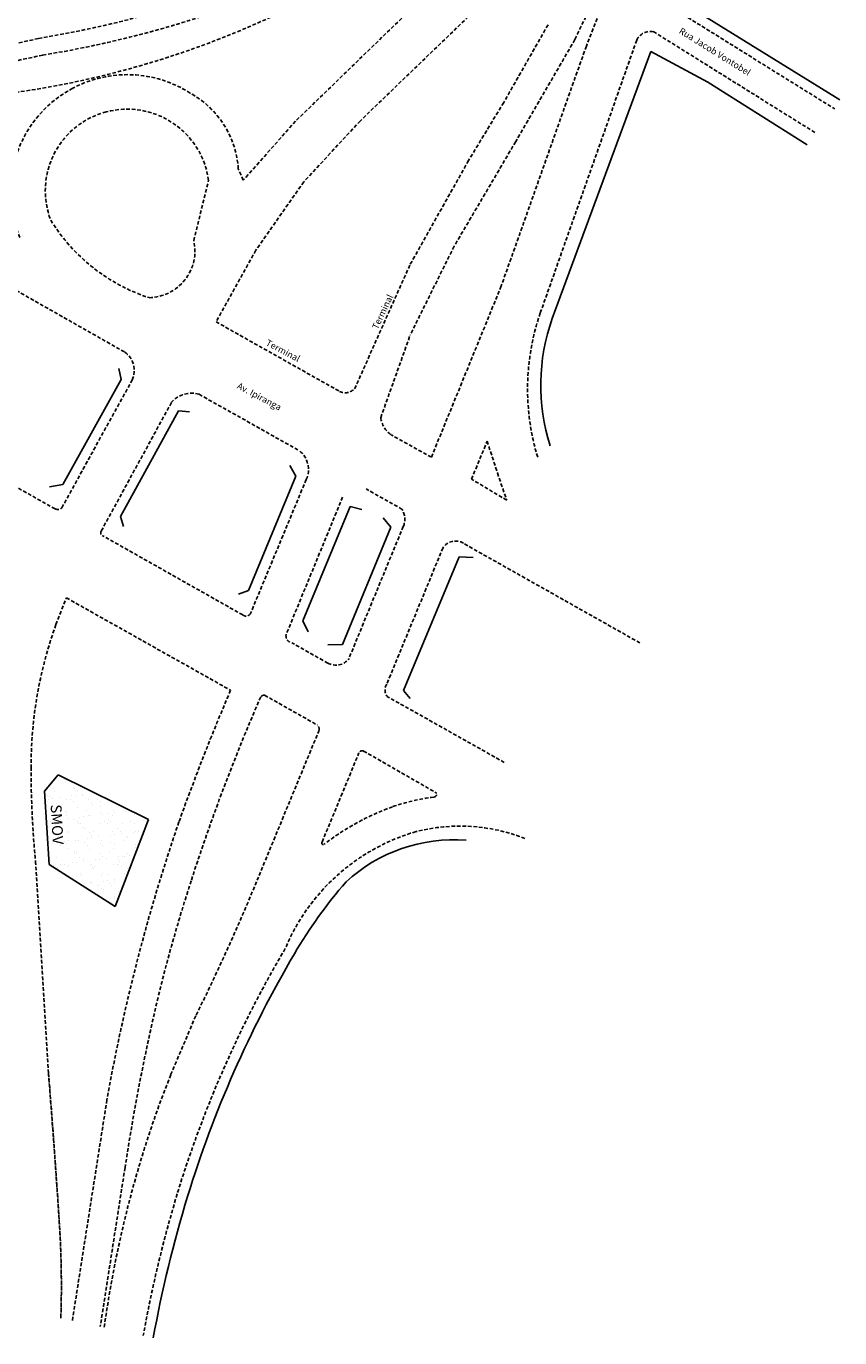
# Model space of a CAD drawing. Extents: x 182024 to 183354, y 1673305 to 1675693.
# Drawn here: x 182189 to 182378, y 1673305 to 1673610 of the extents above; entities that cross this region are included whole.
import ezdxf

# ---------------------------------------------------------------- set-up
doc = ezdxf.new("R2010")
doc.units = 0
doc.header["$LTSCALE"] = 1.7
doc.header["$MEASUREMENT"] = 0
doc.linetypes.add('DASHED', pattern=[0.75, 0.5, -0.25])
doc.linetypes.add('DASHED2', pattern=[0.375, 0.25, -0.125])
for name, color, linetype in [('Levant', 7, 'CONTINUOUS'), ('T-DIVIS-EXIS', 7, 'CONTINUOUS'), ('T-MFIO-EXI', 7, 'DASHED')]:
    doc.layers.add(name, color=color, linetype=linetype)

# ---------------------------------------------------------------- blocks, each defined once
blk = doc.blocks.new('3PS')
at = {"layer": 'T-DIVIS-EXIS'}
h = blk.add_hatch(dxfattribs=at)
h.set_pattern_fill('AR-SAND', color=256, scale=2, style=0)
h.set_pattern_definition([(37.5, (0, 0), (-0.125986716, 3.853647538), [0, -3.04, 0, -3.4, 0, -3.25]), (7.5, (0, 0), (3.53955341, 5.64429213), [0, -1.64, 0, -2.74, 0, -1.05]), (327.5, (-2.46, 0), (6.2282837235, 0.011318107), [0, -1, 0, -3.6, 0, -4.7]), (317.5, (-2.46, 0), (6.012253209, 1.75535113), [0, -0.5, 0, -2.36, 0, -2.7])])
h.paths.add_polyline_path([(182218.61, 1673425.8), (182197.65, 1673436.15), (182194.46, 1673432.33), (182195.52, 1673415.32), (182210.83, 1673405.58)])
h.paths.add_polyline_path([(182198.95, 1673429.99), (182199.61, 1673417.81), (182195.83, 1673417.61), (182195.17, 1673429.78)], flags=24)
for p, q in [((182379.14, 1673592.8), (182339.84, 1673617.07)), ((182312.38, 1673542.05), (182335.22, 1673603.98)), ((182335.22, 1673603.98), (182348.51, 1673596.85)), ((182348.51, 1673596.85), (182371.57, 1673582.33)), ((182212.22, 1673527.91), (182211.74, 1673530.46)), ((182212.22, 1673527.91), (182198.72, 1673503.52)), ((182212.1, 1673496.1), (182225.57, 1673520.57)), ((182225.57, 1673520.57), (182228.09, 1673520.35)), ((182241.83, 1673478.88), (182252.82, 1673505.45)), ((182252.82, 1673505.45), (182251.39, 1673507.89)), ((182198.72, 1673503.52), (182195.57, 1673502.95)), ((182212.1, 1673496.1), (182212.81, 1673493.73)), ((182254.42, 1673471.83), (182265.42, 1673498.39)), ((182265.42, 1673498.39), (182268.1, 1673497.74)), ((182274.89, 1673493.59), (182273.08, 1673495.79)), ((182274.89, 1673493.59), (182263.64, 1673466.37)), ((182277.79, 1673455.73), (182290.78, 1673486.75)), ((182290.78, 1673486.75), (182293.97, 1673486.59)), ((182241.83, 1673478.88), (182239.48, 1673478.07)), ((182241.83, 1673478.88), (182241.83, 1673478.88)), ((182254.42, 1673471.83), (182255.66, 1673469.35)), ((182254.42, 1673471.83), (182254.42, 1673471.83)), ((182254.42, 1673471.83), (182254.42, 1673471.83)), ((182263.64, 1673466.37), (182260.28, 1673466.33)), ((182277.79, 1673455.73), (182279.33, 1673453.82)), ((182194.46, 1673432.33), (182197.65, 1673436.15)), ((182194.46, 1673432.33), (182197.65, 1673436.15)), ((182197.65, 1673436.15), (182218.61, 1673425.8)), ((182197.65, 1673436.15), (182218.61, 1673425.8)), ((182194.46, 1673432.33), (182195.52, 1673415.32)), ((182194.46, 1673432.33), (182195.52, 1673415.32)), ((182210.83, 1673405.58), (182218.61, 1673425.8)), ((182210.83, 1673405.58), (182218.61, 1673425.8)), ((182195.52, 1673415.32), (182210.83, 1673405.58)), ((182195.52, 1673415.32), (182210.83, 1673405.58))]:
    blk.add_line(p, q, dxfattribs=at)
for centre, radius, start, end in [((182355.77, 1673526.52), 46.09, 160.2988, 197.719), ((182289.47, 1673384.19), 36.86, 85.5458, 132.6809), ((182289.47, 1673384.19), 36.86, 85.5458, 132.6809), ((182350, 1673337.18), 113.16, 139.0865, 149.5014), ((182350, 1673337.18), 113.16, 139.0865, 149.5014), ((182479.35, 1673260.99), 263.28, 149.5014, 162.9286), ((182479.35, 1673260.99), 263.28, 149.5014, 162.9286), ((182508.48, 1673252.71), 293.56, 163.0536, 169.6428), ((182508.48, 1673252.71), 293.56, 163.0536, 169.6428)]:
    blk.add_arc(centre, radius, start, end, dxfattribs=at)
at = {"layer": 'T-MFIO-EXI'}
for p, q in [((182317.62, 1673606.77), (182328.69, 1673629.96)), ((182329.85, 1673629.46), (182320.28, 1673605.26)), ((182281.06, 1673615.27), (182252.75, 1673587.83)), ((182295.67, 1673614.76), (182267.79, 1673587.92)), ((182340.63, 1673613.89), (182377.98, 1673590.66)), ((182311.38, 1673610.19), (182301.1, 1673592.18)), ((182335.86, 1673608.6), (182373.38, 1673585.19)), ((182317.62, 1673606.77), (182303.88, 1673583.1)), ((182331.97, 1673606.62), (182309.58, 1673543.29)), ((182320.28, 1673605.26), (182300.45, 1673549.39)), ((182301.1, 1673592.18), (182292.93, 1673578.71)), ((182252.75, 1673587.83), (182240.58, 1673574.1)), ((182267.79, 1673587.92), (182254.67, 1673573.76)), ((182303.88, 1673583.1), (182289.57, 1673558.79)), ((182292.93, 1673578.71), (182279.29, 1673554.44)), ((182240.58, 1673574.1), (182239.45, 1673576.76)), ((182229.11, 1673560.11), (182232.54, 1673574.09)), ((182254.67, 1673573.76), (182243.53, 1673557.89)), ((182213, 1673534.28), (182156.63, 1673566.24)), ((182243.53, 1673557.89), (182234.28, 1673541.26)), ((182289.57, 1673558.79), (182279.37, 1673538.2)), ((182279.29, 1673554.44), (182266.49, 1673525.76)), ((182284.29, 1673509.84), (182300.45, 1673549.39)), ((182196.9, 1673497.84), (182123.48, 1673539.26)), ((182234.28, 1673541.26), (182262.95, 1673525.12)), ((182272.52, 1673519.01), (182279.37, 1673538.2)), ((182198.45, 1673498.09), (182214.79, 1673527.74)), ((182230.34, 1673524.44), (182253.62, 1673511.35)), ((182207.62, 1673492.71), (182223.97, 1673522.62)), ((182284.29, 1673509.84), (182274.96, 1673515.04)), ((182293.61, 1673504.74), (182297.25, 1673513.57)), ((182297.25, 1673513.57), (182299.63, 1673506.18)), ((182299.63, 1673506.18), (182301.79, 1673499.87)), ((182255.22, 1673504.67), (182242.28, 1673473.56)), ((182277.51, 1673497.74), (182269.13, 1673502.48)), ((182301.79, 1673499.87), (182293.61, 1673504.74)), ((182263.68, 1673500.59), (182250.55, 1673468.67)), ((182277.76, 1673493.77), (182265.09, 1673463.02)), ((182240.48, 1673473.25), (182208.13, 1673491.51)), ((182332.71, 1673466.75), (182291.72, 1673489.86)), ((182286.99, 1673488.85), (182273.91, 1673457.14)), ((182197.09, 1673470.98), (182199.52, 1673477.2)), ((182197.09, 1673470.98), (182199.52, 1673477.2)), ((182199.52, 1673477.2), (182237.66, 1673455.76)), ((182199.52, 1673477.2), (182237.66, 1673455.76)), ((182260.25, 1673462.05), (182251.85, 1673466.78)), ((182245.56, 1673454.61), (182257.83, 1673447.67)), ((182245.56, 1673454.61), (182257.83, 1673447.67)), ((182301.22, 1673439.01), (182274.13, 1673454.25)), ((182258.24, 1673446.53), (182244.11, 1673412.38)), ((182258.24, 1673446.53), (182244.11, 1673412.38)), ((182258.92, 1673420.53), (182267.4, 1673441.08)), ((182258.92, 1673420.53), (182267.4, 1673441.08)), ((182268.54, 1673441.66), (182285.37, 1673431.98)), ((182268.54, 1673441.66), (182285.37, 1673431.98)), ((182195.36, 1673366.88), (182192.38, 1673415.77)), ((182195.36, 1673366.88), (182192.38, 1673415.77)), ((182223.74, 1673366.51), (182229.64, 1673380.37)), ((182223.74, 1673366.51), (182229.64, 1673380.37)), ((182200.91, 1673309.5), (182208.95, 1673360.75)), ((182200.91, 1673309.5), (182208.95, 1673360.75)), ((182213.14, 1673345), (182207.4, 1673308.12)), ((182213.14, 1673345), (182207.4, 1673308.12)), ((182208.29, 1673307.93), (182208.77, 1673310.99)), ((182208.29, 1673307.93), (182208.77, 1673310.99))]:
    blk.add_line(p, q, dxfattribs=at)
for centre, radius, start, end in [((182157.7, 1673805.58), 213.21, 277.7487, 299.3386), ((182153.02, 1673850.15), 246.4, 279.3471, 288.7727), ((182154.87, 1673845.06), 245.05, 279.1903, 288.8062), ((182335.17, 1673605.15), 3.51, 78.683, 155.3467), ((182157.4, 1673757.12), 154.27, 273.5669, 283.3592), ((182151.77, 1673788.36), 189.96, 274.9133, 282.8493), ((182213.67, 1673571.62), 27, 57.2364, 118.0131), ((182213.73, 1673571.44), 27.19, 117.9379, 202.9452), ((182217.91, 1673575.4), 21.58, 3.608, 61.2779), ((182213.64, 1673571.54), 19.07, 7.6704, 104.7982), ((182213.54, 1673571.67), 18.92, 104.5808, 201.1064), ((182231.99, 1673587.21), 42.47, 211.7612, 251.7824), ((182218.54, 1673557.7), 10.84, 270.9388, 12.8382), ((182360.89, 1673525.63), 54.26, 161.0052, 197.0634), ((182210.13, 1673529.98), 5.17, 334.4079, 56.2508), ((182228.59, 1673518.52), 6.18, 73.5517, 138.4166), ((182264.29, 1673527.8), 3, 243.4939, 317.1367), ((182278.17, 1673519.75), 5.7, 187.4199, 235.7633), ((182250.21, 1673507), 5.53, 335.1019, 51.8159), ((182197.48, 1673499.17), 1.45, 246.397, 312.0288), ((182273.71, 1673495.51), 4.41, 336.674, 30.3954), ((182208.26, 1673492.27), 0.774, 145.7475, 260.9448), ((182289.88, 1673486.9), 3.49, 58.1256, 145.8556), ((182241.24, 1673474.19), 1.22, 230.9723, 328.7762), ((182288.98, 1673437.88), 97.67, 160.1909, 179.9754), ((182288.98, 1673437.88), 97.67, 160.1909, 179.9754), ((182252.12, 1673468.36), 1.6, 168.72, 260.4568), ((182262.1, 1673465.42), 3.84, 241.3616, 321.344), ((182275.9, 1673455.84), 2.38, 146.785, 222.0767), ((182759.38, 1673233.32), 567.16, 156.9094, 160.2267), ((182759.38, 1673233.32), 567.16, 156.9094, 160.2267), ((182662.6, 1673271.71), 456.06, 156.4099, 162.1473), ((182662.6, 1673271.71), 456.06, 156.4099, 162.1473), ((182245.54, 1673453.4), 1.22, 89.046, 137.1823), ((182245.54, 1673453.4), 1.22, 89.046, 137.1823), ((182256.71, 1673446.63), 1.53, 356.5432, 43.101), ((182256.71, 1673446.63), 1.53, 356.5432, 43.101), ((182268.22, 1673440.89), 0.835, 67.3501, 166.793), ((182268.22, 1673440.89), 0.835, 67.3501, 166.793), ((182423.1, 1673438.01), 231.79, 180.0204, 185.5064), ((182423.1, 1673438.01), 231.79, 180.0204, 185.5064), ((182284.87, 1673431.61), 0.631, 269.3617, 36.6802), ((182284.87, 1673431.61), 0.631, 269.3617, 36.6802), ((182291.01, 1673383.09), 48.27, 97.3244, 109.0509), ((182291.01, 1673383.09), 48.27, 97.3244, 109.0509), ((182295.91, 1673372.26), 60.13, 110.093, 127.384), ((182295.91, 1673372.26), 60.13, 110.093, 127.384), ((182633.81, 1673284.97), 431.57, 161.04, 169.8867), ((182633.81, 1673284.97), 431.57, 161.04, 169.8867), ((182293.89, 1673377.66), 47.17, 106.2026, 157.3667), ((182293.89, 1673377.66), 47.17, 106.2026, 157.3667), ((182290.91, 1673382.89), 41.34, 68.5657, 104.2637), ((182290.91, 1673382.89), 41.34, 68.5657, 104.2637), ((182259.18, 1673420.3), 0.349, 139.4385, 310.126), ((182259.18, 1673420.3), 0.349, 139.4385, 310.126), ((182577.07, 1673297.79), 366.66, 161.9283, 166.3211), ((182577.07, 1673297.79), 366.66, 161.9283, 166.3211), ((181812.94, 1673587.87), 465.51, 333.528, 337.8533), ((181812.94, 1673587.87), 465.51, 333.528, 337.8533), ((182478.65, 1673261.19), 265.04, 149.4718, 162.9593), ((182478.65, 1673261.19), 265.04, 149.4718, 162.9593), ((182696.2, 1673271.71), 488.58, 166.6535, 171.3726), ((182696.2, 1673271.71), 488.58, 166.6535, 171.3726), ((179661.98, 1673165.5), 2541.38, 3.77729, 4.54506), ((182457.47, 1673273.7), 251.48, 158.3427, 171.4734), ((182457.47, 1673273.7), 251.48, 158.3427, 171.4734), ((182510.56, 1673252.95), 297.96, 163.2423, 169.7453), ((182510.56, 1673252.95), 297.96, 163.2423, 169.7453), ((181973.91, 1673317.55), 224.45, 358.0915, 3.9265)]:
    blk.add_arc(centre, radius, start, end, dxfattribs=at)
at = {"layer": 'T-MFIO-EXI', "linetype": 'DASHED2'}
for centre, radius, start, end in [((179661.98, 1673165.5), 2541.38, 3.77729, 4.54506), ((181973.91, 1673317.55), 224.45, 358.0915, 3.9265)]:
    blk.add_arc(centre, radius, start, end, dxfattribs=at)
at = {"layer": 'T-DIVIS-EXIS', "insert": (182198.36, 1673429.33), "char_height": 2.5, "width": 10.8019, "attachment_point": 1, "rotation": 273.1177}
blk.add_mtext('{\\fGaramond|b1|i0|c0|p18;SMOV}', dxfattribs=at)
blk.add_mtext('{\\fGaramond|b1|i0|c0|p18;SMOV}', dxfattribs=at)
at = {"layer": 'T-MFIO-EXI', "char_height": 1.5, "attachment_point": 1}
for s, insert, width, rotation in [('{\\fTimes New Roman|b1|i0|c0|p18;Rua Jacob Vontobel}', (182342.43, 1673609.63), 54.0103, 328.1439), ('{\\fTimes New Roman|b1|i0|c0|p18;Terminal}', (182270.44, 1673540.02), 12.8903, 64.6724), ('{\\fTimes New Roman|b1|i0|c0|p18;Terminal}', (182246.39, 1673537.25), 12.8903, 332), ('{\\fTimes New Roman|b1|i0|c0|p18;Av. Ipiranga}', (182239.71, 1673527.24), 12.8903, 332)]:
    blk.add_mtext(s, dxfattribs=dict(at, insert=insert, width=width, rotation=rotation))

msp = doc.modelspace()

# ---------------------------------------------------------------- block references
at = {"layer": 'Levant'}
msp.add_blockref('3PS', (-1.49, 0), dxfattribs=at)

doc.saveas('drawing.dxf')
